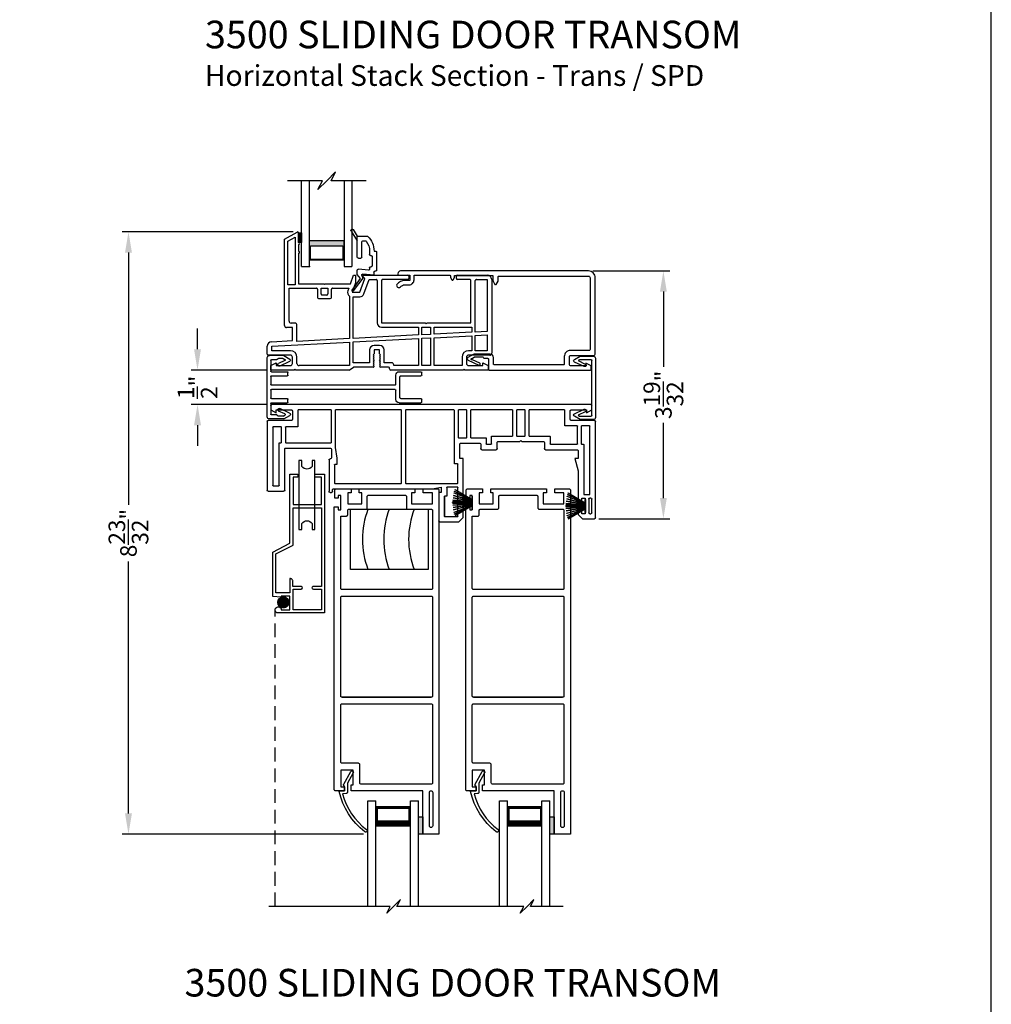
# Model space of a CAD drawing. Extents: x 0 to 68, y -88 to -44.
# Drawn here: x 53.9 to 68, y -73.3 to -59.1 of the extents above; entities that cross this region are included whole.
import ezdxf

# ---------------------------------------------------------------- set-up
doc = ezdxf.new("R2010")
doc.units = 0
doc.header["$MEASUREMENT"] = 0
doc.linetypes.add('HIDDEN', pattern=[0.075, 0.05, -0.025])
doc.layers.get('0').update_dxf_attribs({"linetype": 'CONTINUOUS'})
doc.layers.get('DEFPOINTS').update_dxf_attribs({"linetype": 'CONTINUOUS'})
doc.layers.add('DIM', color=7, linetype='CONTINUOUS')
doc.styles.add('ARIAL', font='arial.ttf')
doc.dimstyles.new('M-4', dxfattribs={"dimtxt": 0.24, "dimasz": 0.3, "dimexe": 0.09375, "dimexo": 0.0625, "dimgap": 0.09, "dimtad": 0, "dimdec": 5, "dimzin": 0, "dimtxsty": 'ARIAL', "dimcen": 0, "dimclrd": 7, "dimclre": 7, "dimclrt": 7, "dimazin": 3, "dimtfac": 1, "dimtdec": 5, "dimtofl": 0, "dimtmove": 0, "dimatfit": 3, "dimtolj": 1, "dimtzin": 0})

# ---------------------------------------------------------------- blocks, each defined once
blk = doc.blocks.new('WS')
for p, q in [((-0.188, 0.248), (-0.044, 0.003)), ((-0.187, 0.248), (-0.188, 0.248)), ((-0.042, 0.003), (-0.187, 0.248)), ((-0.175, 0.229), (-0.176, 0.228)), ((-0.164, 0.256), (-0.04, 0.003)), ((-0.163, 0.256), (-0.164, 0.256)), ((-0.039, 0.003), (-0.163, 0.256)), ((-0.158, 0.246), (-0.159, 0.245)), ((-0.139, 0.263), (-0.14, 0.263)), ((-0.14, 0.263), (-0.036, 0.003)), ((-0.035, 0.003), (-0.139, 0.263)), ((-0.104, 0.272), (-0.105, 0.272)), ((-0.105, 0.272), (-0.03, 0.003)), ((-0.029, 0.003), (-0.104, 0.272)), ((-0.069, 0.278), (-0.07, 0.278)), ((-0.07, 0.278), (-0.022, 0.003)), ((-0.021, 0.003), (-0.069, 0.278)), ((-0.035, 0.282), (-0.036, 0.282)), ((-0.036, 0.282), (-0.011, 0.003)), ((-0.01, 0.003), (-0.035, 0.282)), ((-0.015, 0.284), (-0.016, 0.284)), ((-0.016, 0.284), (-0.008, 0.003)), ((-0.007, 0.003), (-0.015, 0.284)), ((0.003, 0.284), (-0.002, 0.284)), ((-0.002, 0.284), (-0.002, 0.003)), ((0.003, 0.003), (0.003, 0.284)), ((0.009, 0.284), (0.008, 0.284)), ((0.008, 0.284), (0.008, 0.003)), ((0.009, 0.003), (0.009, 0.284)), ((0.036, 0.282), (0.011, 0.003)), ((0.012, 0.003), (0.037, 0.282)), ((0.069, 0.278), (0.022, 0.003)), ((0.023, 0.003), (0.07, 0.278)), ((0.105, 0.271), (0.029, 0.003)), ((0.031, 0.003), (0.107, 0.271)), ((0.035, 0.262), (0.034, 0.261)), ((0.14, 0.264), (0.035, 0.003)), ((0.037, 0.282), (0.036, 0.282)), ((0.037, 0.003), (0.141, 0.264)), ((0.164, 0.256), (0.04, 0.003)), ((0.041, 0.003), (0.165, 0.256)), ((0.187, 0.249), (0.043, 0.003)), ((0.044, 0.003), (0.188, 0.248)), ((0.07, 0.278), (0.069, 0.278)), ((0.107, 0.271), (0.105, 0.271)), ((0.141, 0.264), (0.14, 0.264)), ((0.165, 0.256), (0.164, 0.256)), ((0.188, 0.248), (0.187, 0.249)), ((-0.093, 0.003), (-0.093, 0)), ((-0.044, 0.003), (-0.093, 0.003)), ((-0.093, 0), (0.093, 0)), ((-0.038, 0.012), (-0.039, 0.011)), ((-0.036, 0.003), (-0.039, 0.003)), ((-0.03, 0.003), (-0.035, 0.003)), ((-0.033, 0.017), (-0.033, 0.017)), ((-0.022, 0.003), (-0.029, 0.003)), ((-0.025, 0.025), (-0.026, 0.024)), ((-0.011, 0.003), (-0.021, 0.003)), ((-0.008, 0.003), (-0.01, 0.003)), ((-0.002, 0.003), (-0.007, 0.003)), ((0.008, 0.003), (0.003, 0.003)), ((0.011, 0.003), (0.009, 0.003)), ((0.022, 0.003), (0.012, 0.003)), ((0.029, 0.003), (0.023, 0.003)), ((0.035, 0.003), (0.031, 0.003)), ((0.04, 0.003), (0.037, 0.003)), ((0.043, 0.003), (0.041, 0.003)), ((0.093, 0.003), (0.044, 0.003)), ((0.093, 0), (0.093, 0.003))]:
    blk.add_line(p, q)
blk = doc.blocks.new('A$C54FF49FF')
for p, q in [((0, 0), (0, 0.875)), ((0, 0.875), (1.125, 0.875)), ((1.125, 0.875), (1.125, 0)), ((1.125, 0), (0, 0))]:
    blk.add_line(p, q)
for centre in [(1.427, 0.438), (1.735, 0.438), (2.095, 0.438)]:
    blk.add_arc(centre, 1.252, 159.5385, 200.4615)
blk = doc.blocks.new('A$C658147B5')
blk.add_line((0.114, 1.972), (1.402, 1.972))
blk.add_lwpolyline([(0.091, 4.736), (0.091, 4.687), (0.094, 4.687), (0.094, 4.896), (0.057, 4.896), (0.057, 4.855), (0.006, 4.855), (0.006, 4.97), (0.006, 4.974), (0.007, 4.977), (0.009, 4.98), (0.011, 4.983), (0.013, 4.986), (0.016, 4.988), (0.019, 4.989), (0.023, 4.99), (0.026, 4.99), (0.243, 4.99), (0.243, 4.99), (0.243, 4.931), (0.194, 4.931), (0.194, 4.773), (0.399, 4.773), (0.399, 4.931), (0.361, 4.931), (0.361, 4.99), (1.167, 4.99), (1.167, 4.931), (1.12, 4.931), (1.12, 4.773), (1.422, 4.773), (1.422, 4.931), (1.288, 4.931), (1.288, 4.99), (1.496, 4.99), (1.5, 4.99), (1.504, 4.989), (1.507, 4.987), (1.51, 4.984), (1.513, 4.981), (1.515, 4.978), (1.516, 4.974), (1.516, 4.97), (1.516, -0.01), (1.28, -0.01), (1.28, 0.616), (0.243, 0.616), (0.243, 0.706), (0.273, 0.706), (0.273, 0.919), (0.094, 0.919), (0.094, 0.675), (0.15, 0.675), (0.15, 0.616), (0.02, 0.616), (0.016, 0.616), (0.012, 0.617), (0.009, 0.619), (0.006, 0.622), (0.003, 0.625), (0.002, 0.628), (0, 0.632), (0, 0.636), (0, 4.729), (0.057, 4.729), (0.057, 4.687), (0.094, 4.687), (0.094, 4.874), (0.091, 4.874), (0.091, 4.824)])
for points in [[(1.402, 3.532), (0.114, 3.532), (0.11, 3.532), (0.106, 3.534), (0.103, 3.535), (0.1, 3.538), (0.097, 3.541), (0.096, 3.544), (0.094, 3.548), (0.094, 3.552), (0.094, 4.596), (0.174, 4.596), (0.178, 4.597), (0.182, 4.598), (0.185, 4.6), (0.188, 4.602), (0.191, 4.605), (0.192, 4.608), (0.194, 4.612), (0.194, 4.616), (0.194, 4.677), (0.194, 4.681), (0.196, 4.685), (0.197, 4.688), (0.2, 4.691), (0.203, 4.694), (0.206, 4.696), (0.21, 4.697), (0.214, 4.697), (0.458, 4.697), (0.462, 4.698), (0.466, 4.699), (0.469, 4.701), (0.472, 4.703), (0.475, 4.706), (0.477, 4.709), (0.478, 4.713), (0.478, 4.717), (0.478, 4.879), (0.478, 4.883), (0.48, 4.887), (0.481, 4.89), (0.484, 4.893), (0.487, 4.896), (0.49, 4.898), (0.494, 4.899), (0.498, 4.899), (1.024, 4.899), (1.028, 4.899), (1.032, 4.898), (1.035, 4.896), (1.038, 4.893), (1.041, 4.89), (1.043, 4.887), (1.044, 4.883), (1.044, 4.879), (1.044, 4.717), (1.044, 4.713), (1.046, 4.709), (1.047, 4.706), (1.05, 4.703), (1.053, 4.701), (1.056, 4.699), (1.06, 4.698), (1.064, 4.697), (1.402, 4.697), (1.406, 4.697), (1.41, 4.696), (1.413, 4.694), (1.416, 4.691), (1.419, 4.688), (1.421, 4.685), (1.422, 4.681), (1.422, 4.677), (1.422, 3.552), (1.422, 3.548), (1.421, 3.544), (1.419, 3.541), (1.416, 3.538), (1.413, 3.535), (1.41, 3.534), (1.406, 3.532)], [(0.094, 3.418), (0.094, 3.422), (0.096, 3.426), (0.097, 3.429), (0.1, 3.432), (0.103, 3.435), (0.106, 3.437), (0.11, 3.438), (0.114, 3.438), (1.402, 3.438), (1.406, 3.438), (1.41, 3.437), (1.413, 3.435), (1.416, 3.432), (1.419, 3.429), (1.421, 3.426), (1.422, 3.422), (1.422, 3.418), (1.422, 1.992), (1.422, 1.988), (1.421, 1.984), (1.419, 1.981), (1.416, 1.978), (1.413, 1.975), (1.41, 1.973), (1.406, 1.972), (1.402, 1.972), (0.114, 1.972), (0.11, 1.972), (0.106, 1.973), (0.103, 1.975), (0.1, 1.978), (0.097, 1.981), (0.096, 1.984), (0.094, 1.988), (0.094, 1.992)], [(1.377, 0.595), (1.379, 0.604), (1.384, 0.612), (1.392, 0.617), (1.401, 0.619), (1.41, 0.617), (1.418, 0.612), (1.423, 0.604), (1.425, 0.595), (1.425, 0.11), (1.423, 0.101), (1.418, 0.094), (1.41, 0.088), (1.401, 0.086), (1.392, 0.088), (1.384, 0.094), (1.379, 0.101), (1.377, 0.11)]]:
    blk.add_lwpolyline(points, close=True)
blk.add_lwpolyline([(0.114, 1.016, -0.414214), (0.094, 1.036), (0.094, 1.858, -0.414214), (0.114, 1.878), (1.402, 1.878, -0.414214), (1.422, 1.858), (1.422, 0.733, -0.414214), (1.402, 0.713), (0.39, 0.713, -0.414214), (0.37, 0.733), (0.37, 0.996, 0.414214), (0.35, 1.016)], format="xyb", close=True)
blk = doc.blocks.new('A$C48DE4988')
for p, q in [((0, 0.045), (0, 1.576)), ((0, 1.576), (0.115, 1.576)), ((0.115, 0.045), (0.115, 1.576)), ((0.615, 0.045), (0.615, 1.576)), ((0.615, 1.576), (0.73, 1.576)), ((0.73, 0.045), (0.73, 1.576)), ((0.616, 1.487), (0.116, 1.487)), ((0.116, 1.487), (0.116, 1.487)), ((0.116, 1.487), (0.116, 1.201)), ((0.616, 1.201), (0.616, 1.487))]:
    blk.add_line(p, q)
for points, const_width in [([(0.131, 1.487), (0.131, 1.246)], 0.03), ([(0.601, 1.472), (0.131, 1.472)], 0.03), ([(0.601, 1.487), (0.601, 1.246)], 0.03), ([(0.616, 1.246), (0.116, 1.246)], 0.09)]:
    blk.add_lwpolyline(points, dxfattribs=dict(const_width=const_width))
blk = doc.blocks.new('*D223')
at = {"layer": 'DEFPOINTS', "color": 0}
for p in [(62.165, -62.716), (62.251, -66.305), (63.251, -66.305)]:
    blk.add_point(p, dxfattribs=at)
at = {"layer": 'DIM', "color": 7}
for p, q in [((62.227, -62.716), (63.345, -62.716)), ((63.251, -63.016), (63.251, -64.104)), ((63.251, -66.005), (63.251, -64.917)), ((62.314, -66.305), (63.345, -66.305))]:
    blk.add_line(p, q, dxfattribs=at)
for points in [[(63.201, -63.016), (63.301, -63.016), (63.251, -62.716)], [(63.201, -66.005), (63.301, -66.005), (63.251, -66.305)]]:
    blk.add_solid(points, dxfattribs=at)
at = {"layer": 'DIM', "color": 7, "insert": (63.251, -64.51), "char_height": 0.24, "attachment_point": 5, "rotation": 90, "style": 'ARIAL'}
blk.add_mtext('\\A1;3{\\H1.000000x;\\S19/32;}"', dxfattribs=at)
blk = doc.blocks.new('A$C043011DD')
for p, q in [((0.76, 0.197), (0.661, 0.098)), ((0.711, 0.098), (0.76, 0.197)), ((2.693, 0.197), (2.595, 0.098)), ((2.644, 0.098), (2.693, 0.197)), ((0.612, 0.098), (0, 0.098)), ((0.563, 0), (0.612, 0.098)), ((0.661, 0.098), (0.563, 0)), ((2.546, 0.098), (0.711, 0.098)), ((2.497, 0), (2.546, 0.098)), ((2.595, 0.098), (2.497, 0)), ((3.116, 0.098), (2.644, 0.098))]:
    blk.add_line(p, q)
blk = doc.blocks.new('A$C7E131DA4')
for p, q in [((0.047, 4.567), (0.047, 4.737)), ((0.062, 4.752), (1.457, 4.752)), ((1.472, 4.737), (1.472, 4.402)), ((0.11, 4.504), (0.047, 4.567)), ((0.119, 4.671), (0.119, 4.687)), ((0.119, 4.606), (0.119, 4.555)), ((0.347, 4.606), (0.119, 4.606)), ((0.134, 4.702), (0.332, 4.702)), ((0.332, 4.656), (0.134, 4.656)), ((0.347, 4.687), (0.347, 4.671)), ((0.347, 4.555), (0.347, 4.606)), ((0.397, 4.673), (1.388, 4.673)), ((0.397, 4.583), (0.397, 4.673)), ((1.121, 4.583), (0.397, 4.583)), ((1.126, 4.553), (1.126, 4.578)), ((1.393, 4.668), (1.393, 4.553)), ((1.582, 4.623), (1.622, 4.702)), ((1.622, 4.623), (1.582, 4.623)), ((1.622, 4.702), (1.686, 4.702)), ((1.622, 4.402), (1.622, 4.623)), ((1.701, 4.687), (1.701, 0.065)), ((0.17, 4.504), (0.11, 4.504)), ((0.119, 4.555), (0.17, 4.555)), ((0.17, 4.555), (0.17, 4.504)), ((0.296, 4.555), (0.347, 4.555)), ((0.296, 4.504), (0.296, 4.555)), ((0.742, 4.504), (0.296, 4.504)), ((0.921, 4.456), (0.742, 4.504)), ((0.921, 4.504), (0.921, 4.456)), ((1.032, 4.504), (0.921, 4.504)), ((1.047, 4.031), (1.047, 4.489)), ((1.126, 4.1), (1.126, 4.488)), ((1.388, 4.548), (1.131, 4.548)), ((1.131, 4.493), (1.388, 4.493)), ((1.393, 4.488), (1.393, 4.313)), ((1.398, 4.308), (1.617, 4.308)), ((1.487, 4.387), (1.607, 4.387)), ((1.622, 4.303), (1.622, 3.794)), ((1.151, 4.016), (1.062, 4.016)), ((1.24, 4.095), (1.131, 4.095)), ((1.166, 3.687), (1.166, 4.001)), ((1.245, 3.794), (1.245, 4.09)), ((1.245, 3.614), (1.245, 3.729)), ((1.617, 3.789), (1.25, 3.789)), ((1.25, 3.734), (1.617, 3.734)), ((1.622, 3.729), (1.622, 3.614)), ((1.181, 3.672), (1.166, 3.687)), ((1.166, 3.657), (1.181, 3.672)), ((1.166, 3.343), (1.166, 3.657)), ((1.617, 3.609), (1.25, 3.609)), ((1.245, 3.254), (1.245, 3.549)), ((1.25, 3.554), (1.617, 3.554)), ((1.622, 3.549), (1.622, 2.949)), ((1.047, 3.106), (1.047, 3.313)), ((1.062, 3.328), (1.151, 3.328)), ((1.126, 3.175), (1.126, 3.244)), ((1.131, 3.249), (1.24, 3.249)), ((1.215, 3.17), (1.131, 3.17)), ((1.22, 2.949), (1.22, 3.165)), ((1.126, 3.091), (1.062, 3.091)), ((1.141, 2.803), (1.141, 3.076)), ((1.22, 2.769), (1.22, 2.884)), ((1.617, 2.944), (1.225, 2.944)), ((1.225, 2.889), (1.617, 2.889)), ((1.622, 2.884), (1.622, 2.769)), ((0, 2.776), (0.063, 2.839)), ((0, 2.5), (0, 2.776)), ((0.063, 2.839), (0.921, 2.839)), ((0.079, 2.569), (0.079, 2.755)), ((0.084, 2.76), (0.499, 2.76)), ((0.504, 2.755), (0.504, 2.604)), ((0.559, 2.005), (0.559, 2.755)), ((0.564, 2.76), (0.837, 2.76)), ((0.842, 2.755), (0.842, 2.714)), ((0.921, 2.839), (0.921, 2.788)), ((0.921, 2.788), (1.126, 2.788)), ((1.617, 2.764), (1.225, 2.764)), ((0.374, 2.594), (0.374, 2.569)), ((0.499, 2.599), (0.379, 2.599)), ((0.847, 2.709), (1.617, 2.709)), ((1.622, 2.704), (1.622, 2.005)), ((0.429, 2.485), (0.015, 2.485)), ((0.369, 2.564), (0.084, 2.564)), ((0.429, 2.52), (0.429, 2.485)), ((0.502, 2.52), (0.429, 2.52)), ((0.48, 2.395), (0.502, 2.52)), ((0.48, 0.96), (0.48, 2.395)), ((1.617, 2), (0.564, 2)), ((0.559, 0.978), (0.559, 1.94)), ((0.564, 1.945), (1.617, 1.945)), ((1.622, 1.94), (1.622, 0.989)), ((0.925, 1.009), (0.834, 1.009)), ((0.834, 1.009), (0.834, 0.978)), ((1.081, 0.984), (0.925, 1.009)), ((0.429, 0.909), (0.429, 0.93)), ((0.444, 0.945), (0.465, 0.945)), ((0.898, 0.894), (0.444, 0.894)), ((0.829, 0.973), (0.564, 0.973)), ((0.913, 0.914), (0.913, 0.909)), ((1.054, 0.929), (0.928, 0.929)), ((1.069, 0.267), (1.069, 0.914)), ((1.617, 0.984), (1.081, 0.984)), ((1.148, 0.268), (1.148, 0.924)), ((1.153, 0.929), (1.617, 0.929)), ((1.622, 0.924), (1.622, 0.449)), ((1.378, 0.439), (1.378, 0.268)), ((1.617, 0.444), (1.383, 0.444)), ((1.472, 0.35), (1.472, 0.015)), ((1.607, 0.365), (1.487, 0.365)), ((1.622, 0.129), (1.622, 0.35)), ((0.444, 0.015), (0.444, 0.237)), ((0.459, 0.252), (1.054, 0.252)), ((0.523, 0.084), (0.523, 0.168)), ((0.528, 0.173), (1.143, 0.173)), ((1.148, 0.178), (1.148, 0.199)), ((1.373, 0.263), (1.153, 0.263)), ((1.153, 0.204), (1.373, 0.204)), ((1.378, 0.199), (1.378, 0.084)), ((1.457, 0), (0.459, 0)), ((1.373, 0.079), (0.528, 0.079)), ((1.622, 0.05), (1.582, 0.129)), ((1.582, 0.129), (1.622, 0.129)), ((1.686, 0.05), (1.622, 0.05))]:
    blk.add_line(p, q)
for centre, radius, start, end in [((0.062, 4.737), 0.015, 90, 180), ((1.457, 4.737), 0.015, 0, 90), ((0.134, 4.687), 0.015, 90, 180), ((0.134, 4.671), 0.015, 180, 270), ((0.332, 4.687), 0.015, 0, 90), ((0.332, 4.671), 0.015, 270, 0), ((1.121, 4.578), 0.005, 0, 90), ((1.388, 4.668), 0.005, 0, 90), ((1.686, 4.687), 0.015, 0, 90), ((1.032, 4.489), 0.015, 0, 90), ((1.131, 4.553), 0.005, 180, 270), ((1.131, 4.488), 0.005, 90, 180), ((1.388, 4.553), 0.005, 270, 0), ((1.388, 4.488), 0.005, 0, 90), ((1.398, 4.313), 0.005, 180, 270), ((1.487, 4.402), 0.015, 180, 270), ((1.607, 4.402), 0.015, 270, 0), ((1.617, 4.303), 0.005, 0, 90), ((1.062, 4.031), 0.015, 180, 270), ((1.131, 4.1), 0.005, 180, 270), ((1.151, 4.001), 0.015, 360, 90), ((1.24, 4.09), 0.005, 0, 90), ((1.25, 3.794), 0.005, 180, 270), ((1.25, 3.729), 0.005, 90, 180), ((1.617, 3.794), 0.005, 270, 0), ((1.617, 3.729), 0.005, 0, 90), ((1.25, 3.614), 0.005, 180, 270), ((1.617, 3.614), 0.005, 270, 0), ((1.25, 3.549), 0.005, 90, 180), ((1.617, 3.549), 0.005, 0, 90), ((1.062, 3.313), 0.015, 90, 180), ((1.151, 3.343), 0.015, 270, 0), ((1.131, 3.244), 0.005, 90, 180), ((1.131, 3.175), 0.005, 180, 270), ((1.215, 3.165), 0.005, 0, 90), ((1.24, 3.254), 0.005, 270, 0), ((1.062, 3.106), 0.015, 180, 270), ((1.126, 3.076), 0.015, 0, 90), ((1.225, 2.949), 0.005, 180, 270), ((1.225, 2.884), 0.005, 90, 180), ((1.617, 2.949), 0.005, 270, 0), ((1.617, 2.884), 0.005, 0, 90), ((0.084, 2.755), 0.005, 90, 180), ((0.499, 2.755), 0.005, 0, 90), ((0.564, 2.755), 0.005, 90, 180), ((0.837, 2.755), 0.005, 0, 90), ((0.847, 2.714), 0.005, 180, 270), ((1.126, 2.803), 0.015, 270, 0), ((1.225, 2.769), 0.005, 180, 270), ((1.617, 2.769), 0.005, 270, 0), ((0.084, 2.569), 0.005, 180, 270), ((0.369, 2.569), 0.005, 270, 0), ((0.379, 2.594), 0.005, 90, 180), ((0.499, 2.604), 0.005, 270, 0), ((1.617, 2.704), 0.005, 0, 90), ((0.015, 2.5), 0.015, 180, 270), ((0.564, 2.005), 0.005, 180, 270), ((1.617, 2.005), 0.005, 270, 0), ((0.564, 1.94), 0.005, 90, 180), ((1.617, 1.94), 0.005, 0, 90), ((0.444, 0.93), 0.015, 90, 180), ((0.444, 0.909), 0.015, 180, 270), ((0.465, 0.96), 0.015, 270, 0), ((0.564, 0.978), 0.005, 180, 270), ((0.829, 0.978), 0.005, 270, 0), ((0.898, 0.909), 0.015, 270, 0), ((0.928, 0.914), 0.015, 90, 180), ((1.054, 0.914), 0.015, 0, 90), ((1.153, 0.924), 0.005, 90, 180), ((1.617, 0.989), 0.005, 270, 0), ((1.617, 0.924), 0.005, 0, 90), ((1.383, 0.439), 0.005, 90, 180), ((1.617, 0.449), 0.005, 270, 0), ((1.487, 0.35), 0.015, 90, 180), ((1.607, 0.35), 0.015, 360, 90), ((0.459, 0.237), 0.015, 90, 180), ((0.528, 0.168), 0.005, 90, 180), ((1.054, 0.267), 0.015, 270, 0), ((1.143, 0.178), 0.005, 270, 0), ((1.153, 0.268), 0.005, 180, 270), ((1.153, 0.199), 0.005, 90, 180), ((1.373, 0.268), 0.005, 270, 0), ((1.373, 0.199), 0.005, 0, 90), ((0.459, 0.015), 0.015, 180, 270), ((0.528, 0.084), 0.005, 180, 270), ((1.373, 0.084), 0.005, 270, 0), ((1.457, 0.015), 0.015, 270, 0), ((1.686, 0.065), 0.015, 270, 0)]:
    blk.add_arc(centre, radius, start, end)
blk = doc.blocks.new('GL_BD_V3_HEAD_008')
for p, q in [((-0.042, 0.205), (0.076, 0.034)), ((0.11, 0.032), (-0.029, 0.215)), ((0.076, 0.034), (0.031, -0.023)), ((0.096, -0.009), (0.11, 0.032)), ((0.031, -0.023), (0.031, -0.085)), ((0.193, -0.087), (0.048, -0.1)), ((0.271, -0.015), (0.112, -0.029)), ((0.209, -0.121), (0.209, -0.102)), ((0.224, -0.136), (0.231, -0.136)), ((0.271, -0.056), (0.271, -0.015)), ((0.296, -0.071), (0.286, -0.071)), ((0.311, -0.346), (0.311, -0.086)), ((0.031, -0.273), (0.031, -0.576)), ((0.046, -0.258), (0.081, -0.258)), ((0.096, -0.273), (0.096, -0.496)), ((0.246, -0.281), (0.246, -0.151)), ((0.209, -0.361), (0.209, -0.311)), ((0.224, -0.296), (0.231, -0.296)), ((0.274, -0.361), (0.296, -0.361)), ((-0.06, -0.649), (0.031, -0.509)), ((0.111, -0.511), (0.146, -0.511)), ((-0.027, -0.673), (0.031, -0.576)), ((0.031, -0.576), (0.18, -0.576))]:
    blk.add_line(p, q)
for centre, radius, start, end in [((-0.035, 0.21), 0.008, 37.3224, 214.6547), ((0.046, -0.085), 0.015, 180, 275), ((0.11, -0.014), 0.015, 160.5139, 275), ((0.194, -0.102), 0.015, 0, 95), ((0.224, -0.121), 0.015, 180, 270), ((0.231, -0.151), 0.015, 0.0014, 90), ((0.286, -0.056), 0.015, 180, 270), ((0.296, -0.086), 0.015, 0.0014, 90), ((0.046, -0.273), 0.015, 90, 180), ((0.081, -0.273), 0.015, 0, 90), ((0.231, -0.281), 0.015, 270, 0.0024), ((-0.019, -0.361), 0.228, 320.6501, 359.9896), ((-0.019, -0.361), 0.293, 312.7796, 359.9896), ((0.224, -0.311), 0.015, 90, 180), ((0.296, -0.346), 0.015, 270, 0.0024), ((0.111, -0.496), 0.015, 180, 270), ((0.146, -0.496), 0.015, 270, 320.6501), ((-0.043, -0.66), 0.02, 147.0365, 320.8119)]:
    blk.add_arc(centre, radius, start, end)
blk = doc.blocks.new('A$C03957898')
for p, q in [((0.25, 1.893), (0.431, 1.998)), ((0.25, 0.644), (0.25, 1.893)), ((0.3, 1.865), (0.403, 1.924)), ((0.3, 1.235), (0.3, 1.865)), ((0.403, 1.924), (0.403, 1.235)), ((0.453, 1.985), (0.453, 1.97)), ((0.453, 1.94), (0.453, 1.845)), ((0.453, 1.815), (0.453, 1.72)), ((0.453, 1.69), (0.453, 1.25)), ((1.204, 1.25), (1.249, 1.375)), ((1.249, 1.375), (1.278, 1.375)), ((1.278, 1.375), (1.278, 1.264)), ((1.339, 1.125), (1.412, 1.325)), ((1.412, 1.325), (1.387, 1.349)), ((1.398, 1.375), (2.036, 1.375)), ((1.4, 1.102), (1.476, 1.31)), ((1.476, 1.31), (1.575, 1.31)), ((1.591, 1.294), (1.591, 0.685)), ((1.656, 1.294), (1.656, 0.685)), ((2.036, 1.31), (1.672, 1.31)), ((2.052, 1.359), (2.052, 1.326)), ((2.738, 1.326), (2.738, 1.359)), ((2.754, 1.375), (3.185, 1.375)), ((2.932, 1.31), (2.754, 1.31)), ((2.948, 0.685), (2.948, 1.294)), ((3.013, 0.55), (3.013, 1.294)), ((3.029, 1.31), (3.185, 1.31)), ((3.185, 1.31), (3.185, 0.559)), ((3.25, 1.31), (3.25, 0.244)), ((0.403, 1.235), (0.3, 1.235)), ((0.315, 1.185), (0.713, 1.185)), ((0.315, 0.709), (0.315, 1.185)), ((0.453, 1.25), (0.818, 1.25)), ((0.728, 1.169), (0.728, 1.051)), ((0.778, 1.101), (0.778, 1.185)), ((0.778, 1.185), (0.879, 1.185)), ((0.818, 1.25), (0.828, 1.24)), ((0.828, 1.24), (0.838, 1.25)), ((0.838, 1.25), (1.204, 1.25)), ((0.879, 1.185), (0.879, 1.101)), ((0.929, 1.051), (0.929, 1.169)), ((0.944, 1.185), (1.18, 1.185)), ((1.18, 1.185), (1.166, 1.147)), ((1.278, 1.264), (1.227, 1.125)), ((0.744, 1.035), (0.913, 1.035)), ((0.863, 1.085), (0.794, 1.085)), ((1.193, 1.07), (1.193, 0.455)), ((1.227, 1.125), (1.339, 1.125)), ((1.243, 1.06), (1.339, 1.06)), ((1.243, 0.457), (1.243, 1.06)), ((0.365, 0.614), (0.28, 0.614)), ((0.4, 0.679), (0.345, 0.679)), ((0.365, 0.426), (0.365, 0.614)), ((0.43, 0.415), (0.43, 0.649)), ((1.656, 0.685), (2.287, 0.685)), ((1.656, 0.62), (2.189, 0.62)), ((2.189, 0.62), (2.189, 0.507)), ((2.239, 0.62), (2.365, 0.62)), ((2.239, 0.509), (2.239, 0.62)), ((2.287, 0.685), (2.302, 0.67)), ((2.302, 0.67), (2.317, 0.685)), ((2.317, 0.685), (2.948, 0.685)), ((2.365, 0.62), (2.365, 0.516)), ((2.415, 0.62), (2.963, 0.62)), ((2.415, 0.519), (2.415, 0.62)), ((2.963, 0.62), (2.963, 0.547)), ((1.193, 0.455), (0.43, 0.415)), ((2.189, 0.507), (1.243, 0.457)), ((1.243, 0.407), (2.189, 0.457)), ((2.189, 0.457), (2.189, 0.065)), ((2.365, 0.516), (2.239, 0.509)), ((2.239, 0.459), (2.365, 0.466)), ((2.239, 0.065), (2.239, 0.459)), ((2.365, 0.466), (2.365, 0.065)), ((2.963, 0.547), (2.415, 0.519)), ((2.415, 0.468), (2.963, 0.497)), ((2.415, 0.065), (2.415, 0.468)), ((2.963, 0.497), (2.963, 0.28)), ((3.185, 0.559), (3.013, 0.55)), ((3.013, 0.5), (3.185, 0.509)), ((3.013, 0.28), (3.013, 0.5)), ((3.185, 0.509), (3.185, 0.28)), ((0, 0.231), (0, 0.345)), ((0.062, 0.41), (0.365, 0.426)), ((0.065, 0.345), (1.193, 0.404)), ((0.065, 0.28), (0.065, 0.345)), ((1.193, 0.404), (1.193, 0.065)), ((1.243, 0.105), (1.243, 0.407)), ((1.482, 0.29), (1.482, 0.105)), ((1.627, 0.355), (1.547, 0.355)), ((1.627, 0.29), (1.547, 0.29)), ((1.547, 0.29), (1.547, 0.235)), ((1.627, 0.235), (1.627, 0.29)), ((1.692, 0.105), (1.692, 0.29)), ((0.335, 0.215), (0.016, 0.215)), ((0.335, 0.28), (0.065, 0.28)), ((0.365, 0.095), (0.365, 0.185)), ((0.43, 0.095), (0.43, 0.185)), ((1.547, 0.235), (1.532, 0.22)), ((1.532, 0.22), (1.547, 0.205)), ((1.547, 0.205), (1.532, 0.19)), ((1.532, 0.19), (1.547, 0.175)), ((1.547, 0.175), (1.532, 0.16)), ((1.532, 0.16), (1.547, 0.145)), ((1.547, 0.145), (1.532, 0.13)), ((1.642, 0.22), (1.627, 0.235)), ((1.627, 0.205), (1.642, 0.22)), ((1.642, 0.19), (1.627, 0.205)), ((1.627, 0.175), (1.642, 0.19)), ((1.642, 0.16), (1.627, 0.175)), ((1.627, 0.145), (1.642, 0.16)), ((1.642, 0.13), (1.627, 0.145)), ((2.82, 0.185), (2.82, 0.065)), ((2.885, 0.185), (2.885, 0.095)), ((2.963, 0.28), (2.915, 0.28)), ((3.221, 0.215), (2.915, 0.215)), ((3.185, 0.28), (3.013, 0.28)), ((0.05, 0.065), (0.129, 0.105)), ((0.05, 0), (0.05, 0.065)), ((0.129, 0.105), (0.129, 0.065)), ((0.129, 0.065), (0.335, 0.065)), ((0.398, 0.01), (0.388, 0)), ((0.408, 0), (0.398, 0.01)), ((1.193, 0.065), (0.46, 0.065)), ((1.185, 0), (1.25, 0.04)), ((1.482, 0.105), (1.243, 0.105)), ((1.532, 0.04), (1.25, 0.04)), ((1.532, 0.13), (1.547, 0.115)), ((1.547, 0.115), (1.532, 0.1)), ((1.532, 0.1), (1.547, 0.085)), ((1.547, 0.085), (1.532, 0.07)), ((1.532, 0.07), (1.547, 0.055)), ((1.627, 0.115), (1.642, 0.13)), ((1.642, 0.1), (1.627, 0.115)), ((1.627, 0.085), (1.642, 0.1)), ((1.642, 0.07), (1.627, 0.085)), ((1.627, 0.055), (1.642, 0.07)), ((1.757, 0.04), (1.642, 0.04)), ((1.802, 0.105), (1.692, 0.105)), ((1.772, 0.015), (1.772, 0.025)), ((1.832, 0.065), (1.832, 0.075)), ((2.189, 0.065), (1.832, 0.065)), ((2.365, 0.065), (2.239, 0.065)), ((2.82, 0.065), (2.415, 0.065)), ((2.853, 0.01), (2.843, 0)), ((2.863, 0), (2.853, 0.01)), ((2.915, 0.065), (3.121, 0.065)), ((3.121, 0.065), (3.121, 0.105)), ((3.121, 0.105), (3.2, 0.065)), ((3.2, 0.065), (3.2, 0)), ((0.388, 0), (0.05, 0)), ((1.185, 0), (0.408, 0)), ((2.843, 0), (1.787, 0)), ((3.2, 0), (2.863, 0))]:
    blk.add_line(p, q)
for centre, radius, start, end in [((0.438, 1.985), 0.015, 0.003, 119.9998), ((0.453, 1.955), 0.015, 269.9994, 90.0006), ((0.453, 1.83), 0.015, 270.0011, 89.9989), ((0.453, 1.705), 0.015, 269.9997, 90.0003), ((1.398, 1.36), 0.015, 89.9997, 224.9934), ((1.575, 1.294), 0.016, 359.9977, 90.0003), ((1.672, 1.294), 0.016, 89.9997, 180.0023), ((2.036, 1.359), 0.016, 0.002, 90.0002), ((2.036, 1.326), 0.016, 269.9998, 359.998), ((2.754, 1.359), 0.016, 89.9999, 179.998), ((2.754, 1.326), 0.016, 180.002, 270.0001), ((2.932, 1.294), 0.016, 359.9973, 90.0006), ((3.029, 1.294), 0.016, 89.9994, 180.0027), ((3.185, 1.31), 0.065, 0.3856, 89.9998), ((0.713, 1.169), 0.0156, 359.9965, 90.003), ((0.944, 1.169), 0.0156, 89.9967, 180.0035), ((1.227, 1.125), 0.065, 160.0049, 238.0057), ((0.744, 1.051), 0.016, 180.002, 270.0004), ((0.794, 1.101), 0.0156, 179.9965, 270.0033), ((0.863, 1.101), 0.016, 269.9999, 359.998), ((0.913, 1.051), 0.016, 269.9999, 359.998), ((1.339, 1.125), 0.065, 269.9979, 339.3384), ((0.28, 0.644), 0.03, 179.9996, 269.9993), ((0.345, 0.709), 0.03, 179.998, 270.0031), ((0.4, 0.649), 0.03, 359.9994, 89.9994), ((1.656, 0.685), 0.065, 180.0007, 269.9997), ((0.065, 0.345), 0.065, 93.0007, 179.9989), ((1.547, 0.29), 0.065, 90.0006, 179.7472), ((1.627, 0.29), 0.065, 359.9999, 89.9999), ((0.016, 0.231), 0.0156, 179.9969, 270.0025), ((0.335, 0.185), 0.095, 0.0003, 89.9996), ((0.335, 0.185), 0.03, 359.9991, 89.9997), ((2.915, 0.185), 0.095, 90.0004, 179.9997), ((2.915, 0.185), 0.03, 90.0003, 180.0009), ((3.221, 0.244), 0.0295, 269.9984, 0.0001), ((0.335, 0.095), 0.03, 270.0003, 359.9986), ((0.46, 0.095), 0.03, 180.0019, 269.9993), ((1.532, 0.055), 0.015, 269.9968, 0.0021), ((1.642, 0.055), 0.015, 180.0092, 269.297), ((1.757, 0.025), 0.015, 0.1177, 89.994), ((1.787, 0.015), 0.015, 179.8808, 270.0045), ((1.802, 0.075), 0.03, 0.0017, 89.9993), ((2.915, 0.095), 0.03, 179.9991, 269.9997)]:
    blk.add_arc(centre, radius, start, end)
blk = doc.blocks.new('WARM_EDGE_SPACER')
h = blk.add_hatch(color=256)
h.paths.add_polyline_path([(-0.375, 0), (-0.089, 0), (-0.089, 0.5), (-0.375, 0.5)])
h.paths.add_polyline_path([(-0.297, 0.484), (-0.101, 0.484), (-0.101, 0.016), (-0.297, 0.016)], flags=16)
blk.add_lwpolyline([(-0.089, 0.5), (-0.089, 0), (-0.375, 0), (-0.375, 0.5), (-0.089, 0.5), (-0.375, 0.5)])
blk.add_lwpolyline([(-0.101, 0.016), (-0.297, 0.016), (-0.297, 0.484), (-0.101, 0.484)], close=True)
blk = doc.blocks.new('NEW_WARM_EDGE_SPACER')
blk.add_point((0, 0))
blk.add_blockref('WARM_EDGE_SPACER', (0, 0))
blk = doc.blocks.new('A$C445B4156')
for p, q in [((0, 0), (0, 1.242)), ((0.115, 0), (0.115, 1.242)), ((0.615, 1.242), (0.615, 0)), ((0.73, 1.242), (0.73, 0)), ((0, 0), (0.115, 0)), ((0.615, 0), (0.73, 0))]:
    blk.add_line(p, q)
at = {"rotation": 270}
blk.add_blockref('NEW_WARM_EDGE_SPACER', (0.115, 0), dxfattribs=at)
blk = doc.blocks.new('A$C63267E99')
for p, q in [((0.696, 0.256), (0.568, 0.128)), ((0.632, 0.128), (0.696, 0.256)), ((0.504, 0.128), (0, 0.128)), ((0.44, 0), (0.504, 0.128)), ((0.568, 0.128), (0.44, 0)), ((1.136, 0.128), (0.632, 0.128))]:
    blk.add_line(p, q)
blk = doc.blocks.new('A$C15193A32')
for p, q in [((0.234, 1.911), (0.234, 2.226)), ((0.244, 2.236), (0.284, 2.236)), ((0.294, 1.936), (0.294, 2.226)), ((0.624, 1.936), (0.624, 2.226)), ((0.634, 2.236), (0.674, 2.236)), ((0.684, 1.911), (0.684, 2.226)), ((0.284, 1.861), (0.419, 1.861)), ((0.309, 1.921), (0.609, 1.921)), ((0.499, 1.861), (0.634, 1.861)), ((0.429, 1.851), (0.429, 0.06)), ((0.489, 1.851), (0.489, 0.06)), ((0.001, 0.241), (0.05, 0.325)), ((0.085, 0.323), (0.152, 0.181)), ((0.234, 0.06), (0.234, 0.29)), ((0.244, 0.3), (0.284, 0.3)), ((0.294, 0.06), (0.294, 0.29)), ((0.624, 0.06), (0.624, 0.29)), ((0.634, 0.3), (0.674, 0.3)), ((0.684, 0.06), (0.684, 0.29)), ((0.833, 0.323), (0.766, 0.181)), ((0.917, 0.241), (0.868, 0.325)), ((0, 0.236), (0, 0.03)), ((0.04, 0.226), (0.04, 0.164)), ((0.041, 0.231), (0.055, 0.255)), ((0.057, 0.143), (0.043, 0.157)), ((0.073, 0.254), (0.115, 0.164)), ((0.845, 0.254), (0.803, 0.164)), ((0.861, 0.143), (0.875, 0.157)), ((0.877, 0.231), (0.863, 0.255)), ((0.878, 0.226), (0.878, 0.164)), ((0.918, 0.236), (0.918, 0.03)), ((0.03, 0), (0.888, 0)), ((0.06, 0.136), (0.06, 0.06)), ((0.224, 0.05), (0.07, 0.05)), ((0.419, 0.05), (0.304, 0.05)), ((0.614, 0.05), (0.499, 0.05)), ((0.853, 0.05), (0.694, 0.05)), ((0.858, 0.136), (0.858, 0.06))]:
    blk.add_line(p, q)
for centre, radius, start, end in [((0.244, 2.226), 0.01, 90, 180), ((0.284, 2.226), 0.01, 0, 90), ((0.634, 2.226), 0.01, 90, 180), ((0.674, 2.226), 0.01, 0, 90), ((0.284, 1.911), 0.05, 180, 270), ((0.309, 1.936), 0.015, 180, 270), ((0.419, 1.851), 0.01, 360, 90), ((0.499, 1.851), 0.01, 90, 180), ((0.609, 1.936), 0.015, 270, 0), ((0.634, 1.911), 0.05, 270, 0), ((0.067, 0.315), 0.02, 25, 150), ((0.244, 0.29), 0.01, 90, 180), ((0.284, 0.29), 0.01, 0, 90), ((0.634, 0.29), 0.01, 90, 180), ((0.674, 0.29), 0.01, 0, 90), ((0.851, 0.315), 0.02, 30, 155), ((0.01, 0.236), 0.01, 150, 180), ((0.05, 0.226), 0.01, 150, 180), ((0.05, 0.164), 0.01, 180, 225), ((0.064, 0.25), 0.01, 25, 150), ((0.05, 0.136), 0.01, 0, 45), ((0.134, 0.172), 0.02, 205, 25), ((0.784, 0.172), 0.02, 155, 335), ((0.854, 0.25), 0.01, 30, 155), ((0.868, 0.136), 0.01, 135, 180), ((0.868, 0.164), 0.01, 315, 0), ((0.868, 0.226), 0.01, 0, 30), ((0.908, 0.236), 0.01, 0, 30), ((0.03, 0.03), 0.03, 180, 270), ((0.07, 0.06), 0.01, 180, 270), ((0.224, 0.06), 0.01, 270, 0), ((0.304, 0.06), 0.01, 180, 270), ((0.419, 0.06), 0.01, 270, 360), ((0.499, 0.06), 0.01, 180, 270), ((0.614, 0.06), 0.01, 270, 0), ((0.694, 0.06), 0.01, 180, 270), ((0.848, 0.06), 0.01, 270, 0), ((0.888, 0.03), 0.03, 270, 0)]:
    blk.add_arc(centre, radius, start, end)
blk = doc.blocks.new('INT_13MM_MULL_COVER')
for p, q in [((-0.05, 0.179), (-0.05, -0.679)), ((0, 0.209), (-0.02, 0.209)), ((0.172, 0.209), (0, 0.209)), ((0, -0.649), (0, 0.149)), ((0.01, 0.159), (0.178, 0.159)), ((0.202, 0.145), (0.096, 0.096)), ((0.255, 0.161), (0.172, 0.209)), ((0.178, 0.159), (0.202, 0.145)), ((0.113, 0.06), (0.254, 0.125)), ((0.254, -0.625), (0.113, -0.56)), ((-0.02, -0.709), (0, -0.709)), ((0, -0.709), (0.172, -0.709)), ((0.178, -0.659), (0.01, -0.659)), ((0.096, -0.596), (0.202, -0.645)), ((0.172, -0.709), (0.255, -0.661)), ((0.202, -0.645), (0.178, -0.659))]:
    blk.add_line(p, q)
for centre, radius, start, end in [((-0.02, 0.179), 0.03, 90, 180), ((0.01, 0.149), 0.01, 90, 180), ((0.245, 0.143), 0.02, 295, 60), ((0.104, 0.078), 0.02, 115, 295), ((0.104, -0.578), 0.02, 65, 245), ((-0.02, -0.679), 0.03, 180, 270), ((0.01, -0.649), 0.01, 180, 270), ((0.245, -0.643), 0.02, 300, 65)]:
    blk.add_arc(centre, radius, start, end)
blk = doc.blocks.new('A$C32125167')
at = {"linetype": 'CONTINUOUS'}
for p, q in [((0, 0), (0, 1)), ((0, 1), (0.04, 1)), ((0.04, 1), (0.04, 0.912)), ((0.19, 1), (0.23, 1)), ((0.19, 0.912), (0.19, 1)), ((0.23, 1), (0.23, 0)), ((0.04, 0), (0, 0)), ((0.04, 0.088), (0.04, 0)), ((0.19, 0), (0.19, 0.088)), ((0.23, 0), (0.19, 0))]:
    blk.add_line(p, q, dxfattribs=at)
at = {"linetype": 'CONTINUOUS', "flags": 128}
for points in [[(0.04, 0.912), (0.055, 0.897), (0.073, 0.885), (0.093, 0.877), (0.115, 0.875), (0.137, 0.877), (0.157, 0.885), (0.175, 0.897), (0.19, 0.912)], [(0.19, 0.088), (0.175, 0.103), (0.157, 0.115), (0.137, 0.123), (0.115, 0.125), (0.093, 0.123), (0.073, 0.115), (0.055, 0.103), (0.04, 0.088)]]:
    blk.add_lwpolyline(points, dxfattribs=at)
blk = doc.blocks.new('A$C05C34B30')
h = blk.add_hatch()
h.set_pattern_fill('ANSI37', color=256, scale=0.08, style=0)
h.set_pattern_definition([(315, (-7.507766, 65.491753), (0.0070710678, 0.0070710678), []), (45, (-7.507766, 65.491753), (-0.0070710678, 0.0070710678), [])])
edge = h.paths.add_edge_path()
edge.add_arc((0.154, 4.404), 0.08, 0, 360)
for p, q in [((0.25, 5.26), (0.25, 6.26)), ((0.25, 6.26), (0.365, 6.26)), ((0.295, 6.215), (0.295, 5.82)), ((0.365, 6.215), (0.295, 6.215)), ((0.365, 6.26), (0.365, 6.215)), ((0.61, 6.261), (0.75, 6.261)), ((0.61, 6.216), (0.61, 6.261)), ((0.705, 6.216), (0.61, 6.216)), ((0.705, 5.82), (0.705, 6.216)), ((0.75, 6.261), (0.75, 4.251)), ((0.295, 5.82), (0.705, 5.82)), ((0.295, 5.775), (0.705, 5.775)), ((0.295, 5.233), (0.295, 5.775)), ((0.705, 5.775), (0.705, 4.636)), ((0, 5.133), (0.25, 5.26)), ((0.045, 5.105), (0.295, 5.233)), ((0, 4.489), (0, 5.133)), ((0.045, 4.54), (0.045, 5.105)), ((0.25, 4.75), (0.25, 4.54)), ((0.252, 4.75), (0.25, 4.75)), ((0.291, 4.636), (0.291, 4.711)), ((0.411, 4.636), (0.291, 4.636)), ((0.295, 4.596), (0.411, 4.596)), ((0.295, 4.295), (0.295, 4.596)), ((0.705, 4.636), (0.589, 4.636)), ((0.589, 4.596), (0.705, 4.596)), ((0.705, 4.596), (0.705, 4.295)), ((0.125, 4.48), (0, 4.489)), ((0.25, 4.54), (0.045, 4.54)), ((0.125, 4.495), (0.125, 4.48)), ((0.25, 4.495), (0.125, 4.495)), ((0.25, 4.295), (0.25, 4.495)), ((0.125, 4.295), (0.25, 4.295)), ((0.705, 4.295), (0.295, 4.295)), ((0.75, 4.251), (0.081, 4.251))]:
    blk.add_line(p, q)
at = {"linetype": 'HIDDEN', "ltscale": 4}
blk.add_line((0.037, 0), (0.038, 4.293), dxfattribs=at)
for points in [[(0.291, 4.711), (0.29, 4.719), (0.288, 4.726), (0.284, 4.733), (0.279, 4.739), (0.273, 4.744), (0.267, 4.747), (0.259, 4.749), (0.252, 4.75)], [(0.411, 4.596), (0.419, 4.598), (0.425, 4.602), (0.429, 4.609), (0.431, 4.616), (0.429, 4.624), (0.425, 4.63), (0.419, 4.635), (0.411, 4.636)], [(0.589, 4.636), (0.581, 4.635), (0.575, 4.63), (0.571, 4.624), (0.569, 4.616), (0.571, 4.609), (0.575, 4.602), (0.581, 4.598), (0.589, 4.596)], [(0.081, 4.251), (0.062, 4.254), (0.047, 4.266), (0.038, 4.282), (0.037, 4.301), (0.043, 4.318), (0.057, 4.332), (0.074, 4.338), (0.093, 4.337), (0.109, 4.328), (0.121, 4.313), (0.125, 4.295)]]:
    blk.add_lwpolyline(points)
blk.add_circle((0.154, 4.404), 0.08)
at = {"xscale": -1, "rotation": 180}
blk.add_blockref('A$C32125167', (0.381, 6.46), dxfattribs=at)
blk = doc.blocks.new('*D226')
at = {"layer": 'DEFPOINTS', "color": 0}
for p in [(55.504, -62.151), (57.953, -62.151), (58.972, -70.873)]:
    blk.add_point(p, dxfattribs=at)
at = {"layer": 'DIM', "color": 7}
for p, q in [((57.89, -62.151), (55.411, -62.151)), ((55.504, -62.451), (55.504, -66.102)), ((55.504, -70.573), (55.504, -66.922)), ((58.91, -70.873), (55.411, -70.873))]:
    blk.add_line(p, q, dxfattribs=at)
for points in [[(55.454, -62.451), (55.554, -62.451), (55.504, -62.151)], [(55.454, -70.573), (55.554, -70.573), (55.504, -70.873)]]:
    blk.add_solid(points, dxfattribs=at)
at = {"layer": 'DIM', "color": 7, "insert": (55.504, -66.512), "char_height": 0.24, "attachment_point": 5, "rotation": 90, "style": 'ARIAL'}
blk.add_mtext('\\A1;8{\\H1.000000x;\\S23/32;}"', dxfattribs=at)
blk = doc.blocks.new('*D227')
at = {"layer": 'DEFPOINTS', "color": 0}
for p in [(56.504, -64.151), (57.564, -64.151), (57.564, -64.651)]:
    blk.add_point(p, dxfattribs=at)
at = {"layer": 'DIM', "color": 7}
for p, q in [((56.504, -63.851), (56.504, -63.551)), ((57.502, -64.151), (56.411, -64.151)), ((57.502, -64.651), (56.411, -64.651)), ((56.504, -64.951), (56.504, -65.251))]:
    blk.add_line(p, q, dxfattribs=at)
for points in [[(56.454, -63.851), (56.554, -63.851), (56.504, -64.151)], [(56.454, -64.951), (56.554, -64.951), (56.504, -64.651)]]:
    blk.add_solid(points, dxfattribs=at)
at = {"layer": 'DIM', "color": 7, "insert": (56.504, -64.401), "char_height": 0.24, "attachment_point": 5, "rotation": 90, "style": 'ARIAL'}
blk.add_mtext('\\A1;{\\H1.000000x;\\S1/2;}"', dxfattribs=at)

msp = doc.modelspace()

# ---------------------------------------------------------------- hatches: boundary and pattern name
h = msp.add_hatch(color=256)
h.dxf.hatch_style = 1
h.paths.add_polyline_path([(57.967504, -62.166238), (58.011254, -62.166238), (58.011254, -62.306237), (57.967504, -62.306237)])
h = msp.add_hatch(color=256)
h.dxf.hatch_style = 1
h.paths.add_polyline_path([(59.702581, -70.873097), (59.765086, -70.873097), (59.765086, -70.623077), (59.702581, -70.623077)])
h = msp.add_hatch(color=256)
h.dxf.hatch_style = 1
h.paths.add_polyline_path([(61.606582, -70.873097), (61.669087, -70.873097), (61.669087, -70.623077), (61.606582, -70.623077)])

# ---------------------------------------------------------------- linework, layer by layer
for p, q in [((59.702581, -70.873097), (59.702581, -70.623077)), ((59.702581, -70.623077), (59.765086, -70.623077)), ((59.765086, -70.623077), (59.765086, -70.873097)), ((61.606582, -70.873097), (61.606582, -70.623077)), ((61.606582, -70.623077), (61.669087, -70.623077)), ((61.669087, -70.623077), (61.669087, -70.873097)), ((59.765086, -70.873097), (59.702581, -70.873097)), ((61.669087, -70.873097), (61.606582, -70.873097)), ((58.681959, -71.919972), (57.537673, -71.919972))]:
    msp.add_line(p, q)
for points in [[(34, -44), (34, -88), (68, -88), (68, -44)], [(57.967504, -62.166238), (58.011254, -62.166238), (58.011254, -62.306237), (57.967504, -62.306237)], [(60.080112, -66.273716), (60.276128, -66.273716), (60.276128, -65.848681), (60.115115, -65.848681), (60.115115, -65.978691), (60.080112, -65.978691)]]:
    msp.add_lwpolyline(points, close=True)
at = {"color": 7}
msp.add_lwpolyline([(62.264754, -62.816065, 0.414222124), (62.164754, -62.716065), (59.4456, -62.716065, 0.414214562), (59.4056, -62.756064), (59.4056, -62.766063, 0.414254968), (59.4156, -62.776064), (59.569779, -62.776064, -0.414252375), (59.579779, -62.786064), (59.579779, -62.846322, -0.414135046), (59.569779, -62.856322), (59.507182, -62.856322, 0.234273982), (59.392592, -62.913132, 0.477669261), (59.401873, -62.950901), (59.411153, -62.955254, 0.347905852), (59.441364, -62.948146, -0.229086016), (59.507182, -62.916322), (59.569779, -62.916322, 0.414213667), (59.639779, -62.846322), (59.639779, -62.786064, -0.414218768), (59.649779, -62.776065), (60.155983, -62.776065, -0.414217471), (60.165983, -62.786064), (60.165983, -62.805884, 0.134094184), (60.167372, -62.810969), (60.187711, -62.845412, 0.574058094), (60.204982, -62.845327), (60.224982, -62.810686, 0.131703663), (60.225983, -62.806951), (60.225983, -62.787132, -0.414124751), (60.23205, -62.781064), (60.772983, -62.781064, -0.414254968), (60.782983, -62.791065), (60.782983, -62.858433, 0.13169806), (60.784322, -62.863433), (60.811822, -62.911065, 0.57729305), (60.829143, -62.911065), (60.856643, -62.863433, 0.131712226), (60.857983, -62.858433), (60.857983, -62.801065, -0.414249782), (60.867983, -62.791065), (62.164754, -62.791065, -0.414243517), (62.189754, -62.816065), (62.189754, -63.856071, -0.41412512), (62.179754, -63.866071), (61.904754, -63.866071, 0.414218237), (61.814754, -63.95607), (61.814754, -64.065783, -0.414257115), (61.804754, -64.075783), (60.801754, -64.075783, -0.414254968), (60.791754, -64.065783), (60.791754, -63.97107, 0.414220658), (60.741754, -63.92107), (60.521754, -63.92107, 0.131683653), (60.496753, -63.92777), (60.420093, -63.972033, 0.60680592), (60.421642, -64.00748), (60.577556, -64.080176, 1.000017425), (60.590234, -64.052986), (60.484807, -64.00383, 0.175874018), (60.478009, -64.003231, -1.193932249), (60.476361, -63.983609, 0.155076369), (60.482285, -63.982313), (60.516754, -63.96241, -0.131418006), (60.521754, -63.96107), (60.630825, -63.96107, -0.26796902), (60.639485, -63.96607), (60.645258, -63.976071, 0.267875793), (60.653919, -63.98107), (60.706754, -63.98107, -0.414254968), (60.716754, -63.99107), (60.716754, -64.140782, 0.414249782), (60.726754, -64.150783), (62.194754, -64.150783, 0.414257115), (62.204754, -64.140782), (62.204754, -64.09107), (62.125754, -64.05107), (62.125754, -64.090783), (61.914754, -64.090783, -0.414244229), (61.889754, -64.065783), (61.889754, -63.95607, -0.414234451), (61.904754, -63.94107), (62.234754, -63.94107, 0.414211684), (62.264754, -63.91107)], format="xyb", close=True, dxfattribs=at)
at = {"flags": 128}
for points in [[(58.621248, -70.150664), (58.72342, -69.966325), (58.728462, -69.960369), (58.7354, -69.956795), (58.743177, -69.956149), (58.75061, -69.958527), (58.756567, -69.96357), (58.760141, -69.970507), (58.760787, -69.978285), (58.758408, -69.985717), (58.674908, -70.136367), (58.674908, -70.263845), (58.674571, -70.267504), (58.673568, -70.271043), (58.671936, -70.274335), (58.669728, -70.277276), (58.66702, -70.279761), (58.663902, -70.281709), (58.66048, -70.283054), (58.656871, -70.283749), (58.604711, -70.288895), (58.628342, -70.364592), (58.658114, -70.43809), (58.693827, -70.508892), (58.735237, -70.576521), (58.782065, -70.640517), (58.833994, -70.700448), (58.890673, -70.755908), (58.951719, -70.806524), (58.956891, -70.812382), (58.959428, -70.819772), (58.958943, -70.827573), (58.955511, -70.834593), (58.949653, -70.839765), (58.942262, -70.842302), (58.934462, -70.841816), (58.927442, -70.838385), (58.859468, -70.781686), (58.796751, -70.71922), (58.73978, -70.651474), (58.688995, -70.578973), (58.644793, -70.502283), (58.607517, -70.421998), (58.577456, -70.338742), (58.554844, -70.253162), (58.554808, -70.2512), (58.555526, -70.249377), (58.556888, -70.247964), (58.558686, -70.247182), (58.560647, -70.247147), (58.562472, -70.247865), (58.563884, -70.249227), (58.564666, -70.251024), (58.634928, -70.247342), (58.634928, -70.179995), (58.63045, -70.178563), (58.62643, -70.176125), (58.62309, -70.172814), (58.620615, -70.168815), (58.619142, -70.164351), (58.618752, -70.159664), (58.619467, -70.155018)], [(60.525249, -70.150664), (60.627421, -69.966325), (60.632463, -69.960369), (60.639401, -69.956795), (60.647178, -69.956149), (60.654611, -69.958527), (60.660568, -69.96357), (60.664141, -69.970507), (60.664788, -69.978285), (60.662409, -69.985717), (60.578909, -70.136367), (60.578909, -70.263845), (60.578572, -70.267504), (60.577569, -70.271043), (60.575937, -70.274335), (60.573729, -70.277276), (60.571021, -70.279761), (60.567903, -70.281709), (60.564481, -70.283054), (60.560871, -70.283749), (60.508711, -70.288895), (60.532343, -70.364592), (60.562115, -70.43809), (60.597828, -70.508892), (60.639238, -70.576521), (60.686066, -70.640517), (60.737995, -70.700448), (60.794674, -70.755908), (60.85572, -70.806524), (60.860892, -70.812382), (60.863429, -70.819772), (60.862944, -70.827573), (60.859511, -70.834593), (60.853654, -70.839765), (60.846263, -70.842302), (60.838463, -70.841816), (60.831443, -70.838385), (60.763469, -70.781686), (60.700752, -70.71922), (60.643781, -70.651474), (60.592996, -70.578973), (60.548794, -70.502283), (60.511518, -70.421998), (60.481457, -70.338742), (60.458844, -70.253162), (60.458809, -70.2512), (60.459527, -70.249377), (60.460889, -70.247964), (60.462687, -70.247182), (60.464648, -70.247147), (60.466473, -70.247865), (60.467884, -70.249227), (60.468667, -70.251024), (60.538929, -70.247342), (60.538929, -70.179995), (60.534451, -70.178563), (60.53043, -70.176125), (60.527091, -70.172814), (60.524616, -70.168815), (60.523143, -70.164351), (60.522753, -70.159664), (60.523468, -70.155018)]]:
    msp.add_lwpolyline(points, close=True, dxfattribs=at)

# ---------------------------------------------------------------- block references
for name, p in [('A$C63267E99', (57.808044, -61.536795)), ('A$C445B4156', (58.011254, -62.650784)), ('A$C03957898', (57.514383, -64.150783)), ('A$C05C34B30', (57.592383, -71.919972)), ('A$C658147B5', (58.484916, -70.862961)), ('A$C658147B5', (60.388917, -70.862961)), ('A$C54FF49FF', (58.718571, -67.040811)), ('A$C48DE4988', (58.972321, -71.964514)), ('A$C48DE4988', (60.876321, -71.964514)), ('A$C043011DD', (58.681959, -72.018397))]:
    msp.add_blockref(name, p)
at = {"xscale": -1}
for name, p, rotation in [('GL_BD_V3_HEAD_008', (58.787073, -62.790491), 180), ('A$C15193A32', (57.514383, -64.859782), 270), ('A$C7E131DA4', (57.514383, -66.351783), 270), ('WS', (60.482925, -66.071221), 90), ('WS', (62.122281, -66.119704), 90)]:
    msp.add_blockref(name, p, dxfattribs=dict(at, rotation=rotation))
msp.add_blockref('INT_13MM_MULL_COVER', (62.216383, -64.160317), dxfattribs=at)

# ---------------------------------------------------------------- texts
at = {"style": 'ARIAL'}
for s, height, p in [('%%U3500 SLIDING DOOR TRANSOM', 0.4, (56.612159, -59.491873)), ('Horizontal Stack Section - Trans / SPD', 0.3, (56.611758, -60.035918)), ('%%U3500 SLIDING DOOR TRANSOM', 0.4, (56.315513, -73.224396))]:
    msp.add_text(s, height=height, dxfattribs=at).set_placement(p)

# ---------------------------------------------------------------- dimensions: what is measured, and where the dimension line sits
at = {"layer": 'DIM'}
for base, p1, p2, picture, middle in [((55.504487, -62.151238), (58.97232, -70.873097), (57.952504, -62.151238), '*D226', (55.504487, -66.512168)), ((56.504487, -64.150783), (57.564383, -64.650783), (57.564383, -64.150783), '*D227', (56.504487, -64.400783))]:
    dim = msp.add_linear_dim(base=base, p1=p1, p2=p2, angle=90, dimstyle='M-4', override={"dimtmove": 0}, dxfattribs=at)
    dim.commit()
    dim.dimension.update_dxf_attribs({"geometry": picture, "text_midpoint": middle})
dim = msp.add_linear_dim(base=(63.250869, -66.304783), p1=(62.164754, -62.716065), p2=(62.251383, -66.304783), angle=90, dimstyle='M-4', dxfattribs=at)
dim.commit()
dim.dimension.update_dxf_attribs({"geometry": '*D223', "text_midpoint": (63.250869, -64.510424)})

doc.saveas('drawing.dxf')
